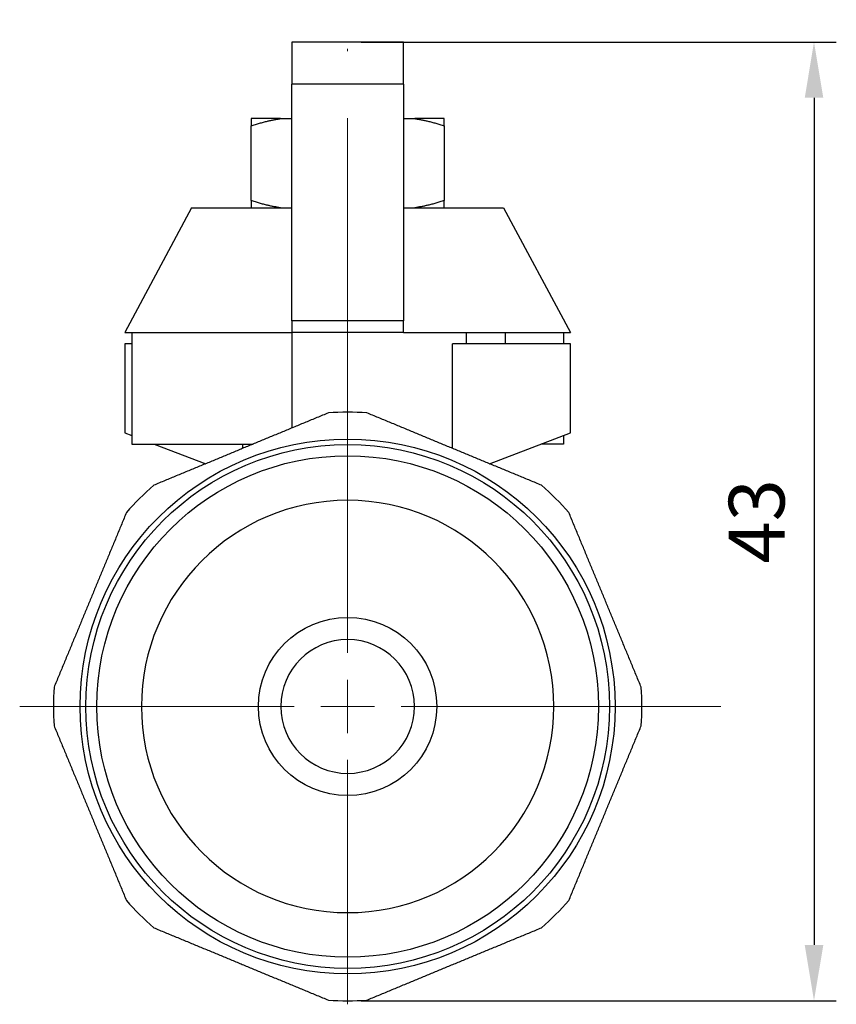
# Model space of a CAD drawing. Units: millimetres. Extents: x 1206 to 1462, y 621 to 736.
# Drawn here: x 1292 to 1328, y 692 to 736 of the extents above; entities that cross this region are included whole.
import ezdxf

# ---------------------------------------------------------------- set-up
doc = ezdxf.new("R2010")
doc.units = ezdxf.units.MM
doc.linetypes.add('ACAD_ISO04W100', pattern=[30, 24, -3, 0, -3])
doc.layers.get('0').update_dxf_attribs({"color": 220})
for name, color, linetype, lineweight in [('Осевая', 1, 'ACAD_ISO04W100', 15), ('Основная толстая', 7, 'Continuous', 30), ('Размеры', 7, 'Continuous', 18)]:
    doc.layers.add(name, color=color, linetype=linetype, lineweight=lineweight)
doc.styles.add('VALтекст', font='isocpeur.ttf', dxfattribs={"height": 2.5})
doc.dimstyles.new('VALразмер1', dxfattribs={"dimtxt": 2.5, "dimasz": 2.5, "dimexe": 1, "dimexo": 0.6, "dimgap": 1, "dimtad": 1, "dimdec": 1, "dimdsep": 46, "dimtxsty": 'VALтекст', "dimcen": 2.5, "dimclrt": 256, "dimadec": 0, "dimazin": 0, "dimtfac": 1, "dimtdec": 1, "dimtmove": 0, "dimatfit": 3, "dimfxl": 1, "dimarcsym": 0})

# ---------------------------------------------------------------- blocks, each defined once
blk = doc.blocks.new('*U521')
at = {"layer": 'Осевая', "color": 0, "transparency": 16777216}
for p, q in [((0, 2.4), (0, 30.813)), ((-14.714, 0), (-2.4, 0)), ((2.4, 0), (16.744, 0)), ((0, -13.362), (0, -2.4))]:
    blk.add_line(p, q, dxfattribs=at)
at = {"layer": 'Осевая', "color": 0, "linetype": 'Continuous', "transparency": 16777216}
for p, q in [((0, -1.2), (0, 1.2)), ((-1.2, 0), (1.2, 0))]:
    blk.add_line(p, q, dxfattribs=at)
blk = doc.blocks.new('A$C70BC1516')
at = {"layer": 'Основная толстая', "extrusion": (2.22045e-16, 1, -2.22045e-16)}
for p, q in [((-2.5, 29.811), (-2.5, 27.916)), ((2.5, 29.811), (-2.5, 29.811)), ((2.5, 27.916), (2.5, 29.811)), ((2.5, 27.916), (-2.5, 27.916)), ((-2.5, 17.3), (-2.5, 27.916)), ((2.5, 27.916), (2.5, 17.3)), ((-3.011, 26.374), (-4.33, 26.374)), ((-3.011, 26.374), (-2.5, 26.374)), ((2.5, 26.374), (3.011, 26.374)), ((4.33, 26.374), (3.011, 26.374)), ((-4.33, 22.698), (-4.33, 26.05)), ((4.33, 26.05), (4.33, 22.698)), ((-7, 22.374), (-10, 16.774)), ((-7, 22.374), (-2.5, 22.374)), ((2.5, 22.374), (7, 22.374)), ((7, 22.374), (10, 16.774)), ((2.5, 17.3), (-2.5, 17.3)), ((-2.5, 17.3), (-2.5, 16.774)), ((2.5, 16.774), (2.5, 17.3)), ((-10, 16.774), (-9.682, 16.774)), ((-9.682, 16.774), (-9.682, 16.274)), ((-9.682, 16.774), (-2.5, 16.774)), ((-2.5, 16.774), (-2.5, 12.494)), ((2.5, 16.774), (-2.5, 16.774)), ((2.5, 16.774), (10, 16.774)), ((5.332, 16.274), (5.332, 16.774)), ((7.071, 16.774), (7.071, 16.274)), ((9.682, 16.774), (9.682, 16.274)), ((-9.682, 16.274), (-10, 16.274)), ((-10, 16.274), (-10, 12.274)), ((-9.682, 16.274), (-9.682, 12.153)), ((4.71, 11.579), (4.71, 16.274)), ((10, 16.274), (4.71, 16.274)), ((10, 12.274), (10, 16.274)), ((-10, 12.274), (-9.682, 12.153)), ((-9.682, 12.153), (-9.682, 11.774)), ((6.369, 10.892), (10, 12.274)), ((9.682, 12.153), (9.682, 11.774)), ((-9.682, 11.774), (-4.24, 11.774)), ((-8.686, 11.774), (-6.369, 10.892)), ((-4.71, 11.774), (-4.71, 11.579)), ((9.682, 11.774), (8.686, 11.774))]:
    blk.add_line(p, q, dxfattribs=at)
at = {"layer": 'Основная толстая'}
for radius in [12, 11.75, 11.25, 4]:
    blk.add_circle((0, 0), radius, dxfattribs=at)
at = {"layer": 'Основная толстая', "extrusion": (-4.93038e-32, -2.22045e-16, -1)}
for radius in [9.25, 3]:
    blk.add_circle((0, 0), radius, dxfattribs=at)
at = {"layer": 'Основная толстая'}
for start, end in [(86.2429, 93.7571), (131.2429, 138.7571), (41.2429, 48.7571), (176.2429, 183.7571), (356.2429, 3.7571), (221.2429, 228.7571), (311.2429, 318.7571), (266.2429, 273.7571)]:
    blk.add_arc((0, 0), 13.2, start, end, dxfattribs=at)
for points, weights in [([(-4.33, 26.05), (-3.631, 26.283), (-3.011, 26.374)], [1, 1.01329026807, 1]), ([(-4.33, 26.374), (-4.33, 26.283), (-4.33, 26.05)], [1, 1.01329026807, 1]), ([(3.011, 26.374), (3.631, 26.283), (4.33, 26.05)], [1, 1.01329026807, 1]), ([(4.33, 26.05), (4.33, 26.283), (4.33, 26.374)], [1, 1.01329026807, 1]), ([(-3.011, 22.374), (-3.631, 22.465), (-4.33, 22.698)], [1, 1.01329026807, 1]), ([(-4.33, 22.698), (-4.33, 22.465), (-4.33, 22.374)], [1, 1.01329026807, 1]), ([(4.33, 22.698), (3.631, 22.465), (3.011, 22.374)], [1, 1.01329026807, 1]), ([(4.33, 22.374), (4.33, 22.465), (4.33, 22.698)], [1, 1.01329026807, 1]), ([(-0.865, 13.172), (-4.784, 11.548), (-8.702, 9.925)], [1, 1.056, 1]), ([(8.702, 9.925), (4.784, 11.548), (0.865, 13.172)], [1, 1.056, 1]), ([(-9.925, 8.702), (-11.548, 4.784), (-13.172, 0.865)], [1, 1.056, 1]), ([(13.172, 0.865), (11.548, 4.784), (9.925, 8.702)], [1, 1.056, 1]), ([(-13.172, -0.865), (-11.548, -4.784), (-9.925, -8.702)], [1, 1.056, 1]), ([(9.925, -8.702), (11.548, -4.784), (13.172, -0.865)], [1, 1.056, 1]), ([(-8.702, -9.925), (-4.784, -11.548), (-0.865, -13.172)], [1, 1.056, 1]), ([(0.865, -13.172), (4.784, -11.548), (8.702, -9.925)], [1, 1.056, 1])]:
    blk.add_rational_spline(points, weights, degree=2, dxfattribs=at)
at = {"layer": 'Осевая'}
blk.add_blockref('*U521', (0, 0), dxfattribs=at)
blk = doc.blocks.new('*D525')
at = {"layer": 'Defpoints', "color": 0, "linetype": 'ByBlock', "transparency": 16777216}
for p in [(1306.351, 735.245), (1306.351, 692.233), (1327.277, 692.233)]:
    blk.add_point(p, dxfattribs=at)
at = {"layer": 'Размеры', "color": 0, "linetype": 'ByBlock', "lineweight": -2, "transparency": 16777216}
for p, q in [((1306.951, 735.245), (1328.277, 735.245)), ((1327.277, 732.745), (1327.277, 694.733)), ((1306.951, 692.233), (1328.277, 692.233))]:
    blk.add_line(p, q, dxfattribs=at)
at = {"layer": 'Размеры', "color": 0, "linetype": 'ByBlock', "transparency": 16777216}
for points in [[(1326.861, 732.745), (1327.694, 732.745), (1327.277, 735.245)], [(1326.861, 694.733), (1327.694, 694.733), (1327.277, 692.233)]]:
    blk.add_solid(points, dxfattribs=at)
at = {"layer": 'Размеры', "linetype": 'ByBlock', "transparency": 16777216, "insert": (1325.027, 713.739), "char_height": 2.5, "attachment_point": 5, "rotation": 90, "style": 'VALтекст'}
blk.add_mtext('43', dxfattribs=at)

msp = doc.modelspace()

# ---------------------------------------------------------------- block references
msp.add_blockref('A$C70BC1516', (1306.351, 705.433))

# ---------------------------------------------------------------- dimensions: what is measured, and where the dimension line sits
at = {"layer": 'Размеры', "linetype": 'ByBlock'}
dim = msp.add_linear_dim(base=(1327.277, 692.233), p1=(1306.351, 735.245), p2=(1306.351, 692.233), angle=90, dimstyle='VALразмер1', dxfattribs=at)
dim.commit()
dim.dimension.update_dxf_attribs({"geometry": '*D525', "text_midpoint": (1325.027, 713.739)})

doc.saveas('drawing.dxf')
